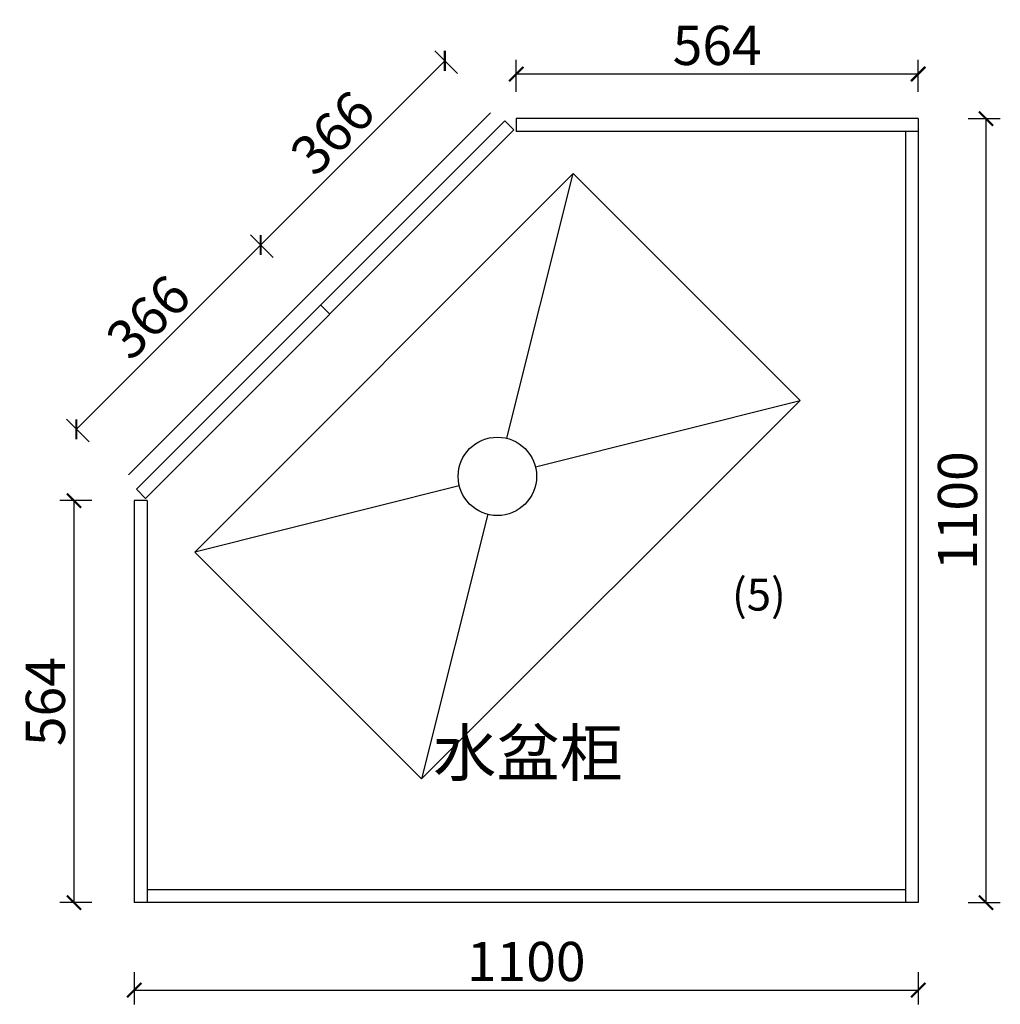
# Model space of a CAD drawing. Units: millimetres. Extents: x 0 to 367138, y -295 to 32120.
# Drawn here: x 47175 to 48551, y 26545 to 27926 of the extents above; entities that cross this region are included whole.
import ezdxf

# ---------------------------------------------------------------- set-up
doc = ezdxf.new("R2010")
doc.units = ezdxf.units.MM
for name, color, linetype in [('1', 1, 'Continuous'), ('DD', 4, 'Continuous'), ('窗户', 4, 'Continuous')]:
    doc.layers.add(name, color=color, linetype=linetype)
doc.layers.add('柜体', color=7, linetype='Continuous', lineweight=15)
doc.layers.add('柜门', color=64, linetype='Continuous', lineweight=15)
doc.styles.get("Standard").update_dxf_attribs({"font": 'arial.ttf'})
doc.dimstyles.new('yq25', dxfattribs={"dimtxt": 55, "dimasz": 20, "dimexe": 20, "dimexo": 20, "dimgap": 12, "dimtad": 1, "dimdec": 0, "dimdsep": 46, "dimtxsty": 'Standard', "dimblk": 'ARCHTICK', "dimcen": 0, "dimclrd": 256, "dimclre": 256, "dimclrt": 7, "dimadec": 0, "dimazin": 2, "dimtfac": 1, "dimtdec": 0, "dimtmove": 1, "dimatfit": 3, "dimfxl": 25, "dimfxlon": 1, "dimtolj": 1, "dimtzin": 0, "dimarcsym": 0})

# ---------------------------------------------------------------- blocks, each defined once
blk = doc.blocks.new('_ArchTick')
at = {"color": 0, "linetype": 'ByBlock', "const_width": 0.15}
blk.add_lwpolyline([(-0.5, -0.5), (0.5, 0.5)], dxfattribs=at)
blk = doc.blocks.new('*D50')
at = {"layer": 'DEFPOINTS', "color": 0, "transparency": 16777216}
for p in [(47335.4, 26687.4), (48435.4, 26687.4), (48435.4, 26564.7)]:
    blk.add_point(p, dxfattribs=at)
at = {"layer": '柜体', "lineweight": -2, "transparency": 16777216}
for p, q in [((47335.4, 26589.7), (47335.4, 26544.7)), ((48435.4, 26589.7), (48435.4, 26544.7)), ((47335.4, 26564.7), (48435.4, 26564.7))]:
    blk.add_line(p, q, dxfattribs=at)
at = {"layer": '柜体', "lineweight": -2, "transparency": 16777216, "xscale": 20, "yscale": 20, "zscale": 20, "rotation": 180}
blk.add_blockref('_ArchTick', (47335.4, 26564.7), dxfattribs=at)
at = {"layer": '柜体', "lineweight": -2, "transparency": 16777216, "xscale": 20, "yscale": 20, "zscale": 20}
blk.add_blockref('_ArchTick', (48435.4, 26564.7), dxfattribs=at)
at = {"layer": '柜体', "color": 7, "transparency": 16777216, "insert": (47885.4, 26604.8), "char_height": 55, "attachment_point": 5}
blk.add_mtext('\\A1;1100', dxfattribs=at)
blk = doc.blocks.new('*D51')
at = {"layer": 'DEFPOINTS', "color": 0, "transparency": 16777216}
for p in [(48435.4, 27787.4), (48530.6, 27787.4), (48435.4, 26687.4)]:
    blk.add_point(p, dxfattribs=at)
at = {"layer": '柜体', "lineweight": -2, "transparency": 16777216}
for p, q in [((48505.6, 27787.4), (48550.6, 27787.4)), ((48530.6, 26687.4), (48530.6, 27787.4)), ((48505.6, 26687.4), (48550.6, 26687.4))]:
    blk.add_line(p, q, dxfattribs=at)
at = {"layer": '柜体', "lineweight": -2, "transparency": 16777216, "xscale": 20, "yscale": 20, "zscale": 20}
for p, rotation in [((48530.6, 27787.4), 90), ((48530.6, 26687.4), 270)]:
    blk.add_blockref('_ArchTick', p, dxfattribs=dict(at, rotation=rotation))
at = {"layer": '柜体', "color": 7, "transparency": 16777216, "insert": (48490.6, 27237.4), "char_height": 55, "attachment_point": 5, "rotation": 90}
blk.add_mtext('\\A1;1100', dxfattribs=at)
blk = doc.blocks.new('*D52')
at = {"layer": 'DEFPOINTS', "color": 0, "transparency": 16777216}
for p in [(47335.4, 27251.4), (47250.8, 26687.4), (47335.4, 26687.4)]:
    blk.add_point(p, dxfattribs=at)
at = {"layer": '柜体', "lineweight": -2, "transparency": 16777216}
for p, q in [((47275.8, 27251.4), (47230.8, 27251.4)), ((47250.8, 27251.4), (47250.8, 26687.4)), ((47275.8, 26687.4), (47230.8, 26687.4))]:
    blk.add_line(p, q, dxfattribs=at)
at = {"layer": '柜体', "lineweight": -2, "transparency": 16777216, "xscale": 20, "yscale": 20, "zscale": 20}
for p, rotation in [((47250.8, 27251.4), 90), ((47250.8, 26687.4), 270)]:
    blk.add_blockref('_ArchTick', p, dxfattribs=dict(at, rotation=rotation))
at = {"layer": '柜体', "color": 7, "transparency": 16777216, "insert": (47210.7, 26969.4), "char_height": 55, "attachment_point": 5, "rotation": 90}
blk.add_mtext('\\A1;564', dxfattribs=at)
blk = doc.blocks.new('*D53')
at = {"layer": 'DEFPOINTS', "color": 0, "transparency": 16777216}
for p in [(48435.4, 27850), (47871.4, 27787.4), (48435.4, 27787.4)]:
    blk.add_point(p, dxfattribs=at)
at = {"layer": '柜体', "lineweight": -2, "transparency": 16777216}
for p, q in [((47871.4, 27825), (47871.4, 27870)), ((48435.4, 27825), (48435.4, 27870)), ((47871.4, 27850), (48435.4, 27850))]:
    blk.add_line(p, q, dxfattribs=at)
at = {"layer": '柜体', "lineweight": -2, "transparency": 16777216, "xscale": 20, "yscale": 20, "zscale": 20, "rotation": 180}
blk.add_blockref('_ArchTick', (47871.4, 27850), dxfattribs=at)
at = {"layer": '柜体', "lineweight": -2, "transparency": 16777216, "xscale": 20, "yscale": 20, "zscale": 20}
blk.add_blockref('_ArchTick', (48435.4, 27850), dxfattribs=at)
at = {"layer": '柜体', "color": 7, "transparency": 16777216, "insert": (48153.4, 27890.1), "char_height": 55, "attachment_point": 5}
blk.add_mtext('\\A1;564', dxfattribs=at)
blk = doc.blocks.new('*D54')
at = {"layer": 'DEFPOINTS', "color": 0, "transparency": 16777216}
for p in [(47512.7, 27610), (47596.9, 27525.9), (47338.4, 27267.4)]:
    blk.add_point(p, dxfattribs=at)
at = {"layer": '柜体', "lineweight": -2, "transparency": 16777216}
for p, q in [((47530.4, 27592.3), (47498.6, 27624.2)), ((47254.2, 27351.5), (47512.7, 27610)), ((47271.9, 27333.8), (47240.1, 27365.7))]:
    blk.add_line(p, q, dxfattribs=at)
at = {"layer": '柜体', "lineweight": -2, "transparency": 16777216, "xscale": 20, "yscale": 20, "zscale": 20}
for p, rotation in [((47512.7, 27610), 45.00000000000646), ((47254.2, 27351.5), 225.0000000000065)]:
    blk.add_blockref('_ArchTick', p, dxfattribs=dict(at, rotation=rotation))
at = {"layer": '柜体', "color": 7, "transparency": 16777216, "insert": (47355.1, 27509.1), "char_height": 55, "attachment_point": 5, "rotation": 45}
blk.add_mtext('\\A1;366', dxfattribs=at)
blk = doc.blocks.new('*D55')
at = {"layer": 'DEFPOINTS', "color": 0, "transparency": 16777216}
for p in [(47771.2, 27868.5), (47855.4, 27784.4), (47596.9, 27525.9)]:
    blk.add_point(p, dxfattribs=at)
at = {"layer": '柜体', "lineweight": -2, "transparency": 16777216}
for p, q in [((47788.9, 27850.8), (47757.1, 27882.7)), ((47512.7, 27610), (47771.2, 27868.5)), ((47530.4, 27592.3), (47498.6, 27624.2))]:
    blk.add_line(p, q, dxfattribs=at)
at = {"layer": '柜体', "lineweight": -2, "transparency": 16777216, "xscale": 20, "yscale": 20, "zscale": 20}
for p, rotation in [((47771.2, 27868.5), 45), ((47512.7, 27610), 225)]:
    blk.add_blockref('_ArchTick', p, dxfattribs=dict(at, rotation=rotation))
at = {"layer": '柜体', "color": 7, "transparency": 16777216, "insert": (47613.6, 27767.6), "char_height": 55, "attachment_point": 5, "rotation": 45}
blk.add_mtext('\\A1;366', dxfattribs=at)

msp = doc.modelspace()

# ---------------------------------------------------------------- linework, layer by layer
for p, q in [((47871.4, 27787.4), (47871.4, 27769.4)), ((48435.4, 27787.4), (47871.4, 27787.4)), ((48435.4, 27787.4), (48435.4, 26687.4)), ((48435.4, 27769.4), (47871.4, 27769.4)), ((48417.4, 27769.4), (48417.4, 26687.4)), ((48417.4, 27769.4), (48417.4, 26687.4)), ((47609.6, 27513.1), (47596.9, 27525.9)), ((47335.4, 27251.4), (47335.4, 26687.4)), ((47353.4, 27251.4), (47335.4, 27251.4)), ((47353.4, 27251.4), (47353.4, 26687.4)), ((48417.4, 26705.4), (47353.4, 26705.4)), ((48435.4, 26687.4), (47335.4, 26687.4))]:
    msp.add_line(p, q)
at = {"layer": 'DD'}
msp.add_line((47835.4, 27795.7), (47327.1, 27287.4), dxfattribs=at)
at = {"layer": '柜门'}
for p, q in [((47338.4, 27267.4), (47855.4, 27784.4)), ((47855.4, 27784.4), (47868.1, 27771.6)), ((47351.1, 27254.6), (47868.1, 27771.6)), ((47338.4, 27267.4), (47351.1, 27254.6))]:
    msp.add_line(p, q, dxfattribs=at)
at = {"layer": '窗户'}
for p, q in [((47420.2, 27179), (47951.4, 27710.2)), ((47858.3, 27338.9), (47951.4, 27710.2)), ((47951.4, 27710.2), (48269.6, 27392)), ((47738.4, 26860.9), (48269.6, 27392)), ((47898.2, 27298.9), (48269.6, 27392)), ((47791.5, 27272.1), (47420.2, 27179)), ((47831.5, 27232.2), (47738.4, 26860.9)), ((47420.2, 27179), (47738.4, 26860.9))]:
    msp.add_line(p, q, dxfattribs=at)
msp.add_circle((47844.9, 27285.5), 55, dxfattribs=at)

# ---------------------------------------------------------------- texts
at = {"insert": (47754.9, 26930), "char_height": 65, "attachment_point": 1}
msp.add_mtext_dynamic_manual_height_columns('{\\fSimSun|b0|i0|c134|p2;水盆柜}', width=452.21, gutter_width=325, heights=[0], dxfattribs=at)
at = {"layer": '1', "insert": (48174.1, 27142.1), "char_height": 45, "attachment_point": 1}
msp.add_mtext_dynamic_manual_height_columns('(5)', width=110.189, gutter_width=225, heights=[55.1], dxfattribs=at)

# ---------------------------------------------------------------- dimensions: what is measured, and where the dimension line sits
at = {"layer": '柜体'}
for base, p1, p2, picture, middle in [((48435.4, 27850), (47871.4, 27787.4), (48435.4, 27787.4), '*D53', (48153.4, 27890.1)), ((48435.4, 26564.7), (47335.4, 26687.4), (48435.4, 26687.4), '*D50', (47885.4, 26604.8))]:
    dim = msp.add_linear_dim(base=base, p1=p1, p2=p2, dimstyle='yq25', dxfattribs=at)
    dim.commit()
    dim.dimension.update_dxf_attribs({"geometry": picture, "text_midpoint": middle})
for base, p1, p2, angle, picture, middle in [((47771.2, 27868.5), (47596.9, 27525.9), (47855.4, 27784.4), 225, '*D55', (47613.6, 27767.6)), ((48530.6, 27787.4), (48435.4, 26687.4), (48435.4, 27787.4), 90, '*D51', (48490.6, 27237.4)), ((47250.8, 26687.4), (47335.4, 27251.4), (47335.4, 26687.4), 90, '*D52', (47210.7, 26969.4))]:
    dim = msp.add_linear_dim(base=base, p1=p1, p2=p2, angle=angle, dimstyle='yq25', dxfattribs=at)
    dim.commit()
    dim.dimension.update_dxf_attribs({"geometry": picture, "text_midpoint": middle})
dim = msp.add_aligned_dim(p1=(47338.4, 27267.4), p2=(47596.9, 27525.9), distance=119, dimstyle='yq25', dxfattribs=at)
dim.commit()
dim.dimension.update_dxf_attribs({"geometry": '*D54', "text_midpoint": (47355.1, 27509.1)})

doc.saveas('drawing.dxf')
